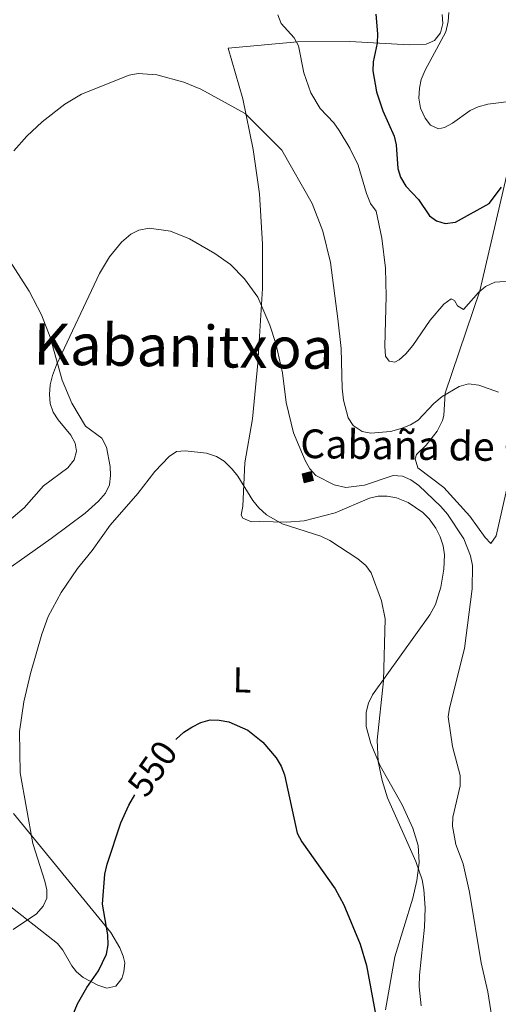
# Model space of a CAD drawing. Units: metres. Extents: x 603424 to 607879, y 719803 to 722773.
# Drawn here: x 605162 to 605295, y 720278 to 720552 of the extents above; entities that cross this region are included whole.
import ezdxf
from ezdxf.enums import TextEntityAlignment as Align

# ---------------------------------------------------------------- set-up
doc = ezdxf.new("R2010")
doc.units = ezdxf.units.M
doc.header["$MEASUREMENT"] = 0
for name, color, linetype, lineweight in [('Altimetría', 7, 'Continuous', 0), ('Carátula', 7, 'Continuous', 0), ('Complex', 7, 'Continuous', 0), ('Entidades_rústicas', 7, 'Continuous', 0), ('Marco', 7, 'Continuous', 0), ('Nivel 15', 7, 'Continuous', 0), ('Textos_rotulacion', 7, 'Continuous', 0)]:
    doc.layers.add(name, color=color, linetype=linetype, lineweight=lineweight)
doc.styles.add('Style-arial', font='arial.shx', dxfattribs={"bigfont": 'arialbig.shx'})
doc.styles.add('Style-Arial Narrow', font='txt')
doc.styles.add('Style-ariali', font='ariali.shx', dxfattribs={"bigfont": 'arialibig.shx'})
doc.styles.add('Style-Times New Roman', font='txt')

msp = doc.modelspace()

# ---------------------------------------------------------------- hatches: boundary and pattern name
at = {"layer": 'Complex', "linetype": 'Continuous', "lineweight": 0}
msp.add_hatch(color=8, dxfattribs=at).paths.add_polyline_path([(605240.85, 720423.11), (605240.24, 720425.58), (605242.82, 720426.21), (605243.42, 720423.74)])

# ---------------------------------------------------------------- linework, layer by layer
at = {"layer": 'Altimetría', "color": 30, "linetype": 'Continuous', "lineweight": 0, "flags": 128}
for points, elevation in [([(605299.29, 720479.34), (605293.85, 720478.89), (605291.22, 720477.72), (605289.34, 720476.08), (605285.12, 720471.36), (605283.51, 720472.34), (605282.65, 720473.85), (605281.68, 720474.29), (605279.7, 720472.76), (605275.83, 720468.33), (605271.05, 720461.27), (605269.11, 720458.96), (605267.26, 720457.27), (605266.05, 720456.64), (605264.43, 720456.94), (605263.46, 720458.38), (605263.23, 720461.09), (605263.67, 720474.99), (605263.46, 720482.84), (605262.45, 720491.14), (605260.85, 720498.65), (605259.3, 720500.84), (605258.15, 720503.56), (605255.84, 720511.48), (605253.57, 720516.26), (605250.61, 720521.16), (605249.1, 720523.24), (605245.32, 720527.23), (605242.65, 720531.63), (605240.76, 720537.17), (605239.27, 720544.72), (605238.08, 720546.92), (605234.44, 720550.95), (605233.54, 720553.28)], 570), ([(605307.26, 720530.44), (605291.9, 720528.5), (605289.26, 720527.76), (605287, 720526.69), (605282.05, 720523.15), (605279.84, 720521.98), (605278.16, 720521.58), (605276.01, 720522.63), (605274.48, 720524.59), (605273.16, 720527.36), (605272.76, 720530.11), (605272.86, 720532.88), (605273.41, 720535.32), (605274.52, 720537.97), (605280.2, 720548.57), (605280.92, 720551.43), (605281.08, 720553.93)], 580), ([(605160.13, 720515.52), (605163.69, 720519.58), (605167.94, 720523.57), (605174.24, 720528.51), (605178.92, 720531.21), (605192.2, 720536.54), (605194.68, 720537), (605199.87, 720536.65), (605207.36, 720534.54), (605212.13, 720532.61), (605224.41, 720525.85), (605234.65, 720515.67), (605243.03, 720500.82), (605246.01, 720493.09), (605248.18, 720484.37), (605250.21, 720468.74), (605251.1, 720460.43), (605251.37, 720449.39), (605251.77, 720446.06), (605253.04, 720441.2), (605254.49, 720439.05), (605256.94, 720437.34), (605259.4, 720436.88), (605264.84, 720437.33), (605267.85, 720438.18)], 565), ([(605294.05, 720267.86), (605291.89, 720281.42), (605290.01, 720289.5), (605286.82, 720309.15), (605285.07, 720317.02), (605283.04, 720322.45), (605282.09, 720327.57), (605282.16, 720330.07), (605284.2, 720338.77), (605284.21, 720341.6), (605282.06, 720349.7), (605280.9, 720357.93), (605281.26, 720360.41), (605285.4, 720377.01), (605287.57, 720393.61), (605287.66, 720400.1), (605287.07, 720402.78), (605285.19, 720407.52), (605280.7, 720414.39), (605278.86, 720416.53), (605272.72, 720422.36), (605270.51, 720423.93), (605268.22, 720424.92), (605265.56, 720425.16), (605257.57, 720422.47), (605252.46, 720421.79), (605249.14, 720422.55), (605244.06, 720425.15), (605242.38, 720427.01), (605241.12, 720429.32), (605237.91, 720437), (605235.82, 720445.43), (605234.78, 720453.68), (605232.98, 720461.9), (605231.3, 720466.95), (605227.91, 720474.75), (605224.24, 720479.89), (605220.38, 720483.82), (605216.01, 720486.89), (605208.98, 720491), (605203.68, 720493.15), (605197.73, 720493.91), (605194.88, 720493.39), (605192.66, 720492.26), (605189.99, 720490.04), (605186.65, 720485.99), (605183.87, 720481.38), (605171.99, 720455.93), (605170.82, 720452.99), (605170.2, 720450.39), (605169.99, 720447.69), (605170.17, 720445.12), (605171.04, 720442.73), (605172.4, 720440.63), (605175.93, 720436.36), (605177.11, 720434.16), (605177.51, 720431.91), (605176.87, 720429.49), (605175.07, 720427.24), (605168.37, 720422.26), (605163, 720416.09), (605156.8, 720410.97)], 560), ([(605267.85, 720438.18), (605270.44, 720439.21), (605272.54, 720440.57), (605276.86, 720445.19), (605279.17, 720447.15), (605283.91, 720449.9), (605286.51, 720450.65), (605289.45, 720450.29), (605294.92, 720448.32)], 565), ([(605159.93, 720298.8), (605166.35, 720303.11), (605168.26, 720305.24), (605169.3, 720307.52), (605169.25, 720309.85), (605168.66, 720312.28), (605165.36, 720322.73), (605161.84, 720342.35), (605161.69, 720353.9), (605162.87, 720362.13), (605164.69, 720370.03), (605167.88, 720380.97), (605169.62, 720385.87), (605173.23, 720392.54), (605177.78, 720399.27), (605181.84, 720404.24), (605186.92, 720411.26), (605194.56, 720420.08), (605199.32, 720426.28), (605203.25, 720430.43), (605205.35, 720431.81), (605207.75, 720432.03), (605213.69, 720431.38), (605216.45, 720430.45), (605218.59, 720429.15), (605220.77, 720426.92), (605222.38, 720424.9), (605226.57, 720418.2), (605228.24, 720416.12), (605230.31, 720414.21), (605234.74, 720411.7), (605245.47, 720408.22), (605248.01, 720407.03), (605255.77, 720401.97), (605258.02, 720400.06), (605259.51, 720398.04), (605262.32, 720390.25), (605263.39, 720385.24), (605262.91, 720367.97), (605261.17, 720351.47), (605261.4, 720345.55), (605262.51, 720340.29), (605263.98, 720335.39), (605271.85, 720317.71), (605273.61, 720312.57), (605274.14, 720309.96), (605274.5, 720304.77), (605274.31, 720299.43), (605272.88, 720286.04), (605272.83, 720282.82), (605273.33, 720277.53)], 555)]:
    msp.add_lwpolyline(points, dxfattribs=dict(at, elevation=elevation))
at = {"layer": 'Altimetría', "color": 30, "linetype": 'Continuous', "lineweight": 30, "flags": 128}
for points, elevation in [([(605260.78, 720553.53), (605261.24, 720548), (605261.17, 720545.4), (605260.01, 720540.28), (605259.97, 720537.77), (605260.97, 720531.91), (605262.68, 720526.6), (605265.84, 720519.55), (605266.39, 720517.11), (605266.91, 720510.55), (605267.64, 720508.17), (605269.14, 720505.66), (605272.62, 720501.89), (605275.7, 720497.38), (605277.66, 720495.99), (605280.06, 720495.3), (605282.9, 720495.63), (605292.32, 720500.78), (605295.73, 720505.4)], 575), ([(605205.14, 720351.67), (605205.19, 720351.72), (605207.39, 720353.68), (605209.58, 720355.12), (605212.07, 720356.38), (605214.72, 720357.12), (605217.22, 720357.08), (605219.88, 720356.56), (605225.15, 720354.21), (605229.33, 720350.93), (605233.07, 720346.57), (605234.47, 720344.21), (605235.39, 720341.84), (605238.92, 720325.57), (605240.18, 720323.14), (605249.44, 720310.14), (605251.85, 720305.63), (605256.42, 720294.72), (605258.21, 720288.72), (605265.31, 720250.26)], 550), ([(605160.15, 720251.36), (605161.77, 720253.45), (605164.16, 720255.8), (605170.64, 720260.68), (605172.3, 720262.57), (605174.57, 720270.19), (605177.78, 720278.08), (605180.36, 720282.63), (605183.63, 720287.3), (605185.86, 720291.94), (605186.35, 720294.48), (605186.22, 720297.34), (605184.71, 720305.81), (605185.35, 720314.17), (605186, 720317.01), (605189.85, 720328.46), (605192.04, 720333.42), (605193.7, 720336.25)], 550)]:
    msp.add_lwpolyline(points, dxfattribs=dict(at, elevation=elevation))
at = {"layer": 'Carátula', "color": 7, "linetype": 'Continuous', "lineweight": 0}
msp.add_3dface([(603423.59, 719802.91), (607878.59, 719802.91), (607878.59, 722772.93), (603423.59, 722772.93)], dxfattribs=at)
at = {"layer": 'Complex', "color": 1, "linetype": 'Continuous', "lineweight": 0}
msp.add_3dface([(605240.24, 720425.58, 560.53), (605240.85, 720423.11, 560.53), (605243.42, 720423.74, 560.53), (605242.82, 720426.21, 560.53)], dxfattribs=at)
at = {"layer": 'Entidades_rústicas', "color": 92, "linetype": 'Continuous', "lineweight": 0}
for points in [[(605279.21, 720553.39, 579.11), (605279.38, 720550.89, 579.42)], [(605289.65, 720476.5, 570.03), (605290.36, 720479.32, 571.79), (605298.01, 720512.39, 576.63), (605299.54, 720517.13, 577.41), (605300.7, 720519.33, 577.81), (605303.77, 720523.05, 578.48), (605312.22, 720532.13, 579.68), (605322.38, 720542.95, 582.13), (605324.23, 720544.55, 582.49), (605326.31, 720545.88, 582.84), (605332.96, 720549.09, 583.89), (605337.61, 720550.59, 584.86), (605339.92, 720552.45, 585.69)], [(605279.38, 720550.89, 579.42), (605278.76, 720548.29, 579.43), (605277.1, 720546.2, 579.11), (605274.78, 720545.13, 578.43), (605270.03, 720544.97, 576.91), (605253.49, 720545.89, 573.83), (605238.98, 720545.81, 569.97), (605219.69, 720544.05, 567.45), (605223.78, 720529.94, 565.16), (605226.66, 720515.86, 563.27), (605228.38, 720503.55, 561.9), (605229.24, 720489.54, 560.7), (605229.2, 720477.13, 559.75), (605227.9, 720456.35, 557.78), (605226.46, 720440.88, 556.67), (605224.29, 720428.65, 555.25), (605223.76, 720416.6, 554.69), (605223.32, 720414.11, 554.51), (605223.75, 720413.25, 554.47), (605226.15, 720412.22, 554.49), (605228.5, 720412.36, 554.69), (605235.91, 720412.12, 555.96), (605240.85, 720412.48, 556.66), (605249.45, 720414.77, 557.11), (605258.97, 720418.79, 557.77), (605261.4, 720419.33, 557.82), (605263.95, 720419.35, 557.81), (605266.48, 720418.89, 557.78), (605269.74, 720417.61, 557.73), (605273.82, 720414.87, 557.63), (605275.59, 720413.04, 557.59), (605277.43, 720410.47, 557.55), (605278.67, 720408.02, 557.53), (605279.45, 720405.55, 557.54), (605279.83, 720403.09, 557.56), (605279.69, 720399.03, 557.55), (605278.86, 720394.08, 557.41), (605277.37, 720389.23, 557.14), (605275.78, 720386.36, 556.89), (605259.88, 720364.05, 554.47), (605258.7, 720361.8, 554.27), (605258.05, 720359.28, 554.12), (605258.1, 720355.25, 554.03), (605259.37, 720350.5, 554.27), (605261.95, 720344.33, 554.69), (605268.04, 720333.45, 554.88), (605271.04, 720326.96, 554.95), (605272.5, 720322.18, 554.95), (605272.8, 720317.39, 554.8), (605272.18, 720312.44, 554.36), (605271.03, 720307.52, 553.76), (605266.03, 720291.16, 551.39), (605263.42, 720276.42, 550.42)], [(605151.01, 720393.9, 558.65), (605170.45, 720407.61, 556.6), (605179.96, 720414.68, 556.19), (605183.65, 720417.94, 556.19), (605185.57, 720420.22, 556.23), (605186.69, 720422.57, 556.28), (605187, 720425.1, 556.35), (605186.87, 720427.63, 556.43), (605185.82, 720432.97, 556.66), (605184.56, 720435.53, 556.89), (605179.99, 720438.89, 557.99), (605176.17, 720445.28, 558.97), (605173.56, 720451.64, 559.84), (605170.23, 720463.59, 561.41), (605167.81, 720469.88, 562.26), (605164.38, 720476.45, 563.18), (605158.24, 720485.99, 564.38)], [(605298.5, 720427.2, 562.99), (605294.22, 720408.37, 562.11), (605292.72, 720406.22, 562.11), (605291.14, 720407.89, 562.11), (605286.86, 720413.79, 562.12), (605279.65, 720421.79, 562.33), (605272.44, 720427.26, 562.33), (605271.67, 720429.81, 562.48), (605272.1, 720430.96, 562.55), (605274.75, 720433.59, 562.55), (605277.84, 720437.5, 562.87), (605279.32, 720440.39, 563.53), (605279.7, 720441.85, 563.87), (605280.07, 720448.01, 564.97), (605289.65, 720476.5, 570.03)], [(605157.12, 720306.76, 557.11), (605172.22, 720294.93, 552.27), (605173.75, 720293.06, 551.83), (605176.2, 720288.67, 551.26), (605177.48, 720286.99, 550.95), (605179.36, 720285.42, 550.27), (605183.46, 720283.28, 548.97), (605185.95, 720282.5, 548.8), (605188.46, 720283.02, 548.75), (605190.12, 720285.13, 548.73), (605190.68, 720286.96, 548.75), (605190.91, 720289.48, 548.84), (605190.52, 720291.36, 548.97), (605189.52, 720293.67, 549.19), (605187.02, 720297.96, 549.77), (605160, 720331.04, 555.79)]]:
    msp.add_polyline3d(points, dxfattribs=at)
at = {"layer": 'Marco', "color": 7, "linetype": 'Continuous', "lineweight": 0}
msp.add_3dface([(604300.04, 720196.86), (604300.63, 722510.45), (607716.73, 722510.46), (607717.28, 720196.86)], dxfattribs=at)
at = {"layer": 'Nivel 15', "color": 1, "linetype": 'Continuous', "lineweight": 0, "elevation": 560.53, "flags": 128}
msp.add_lwpolyline([(605240.24, 720425.58), (605242.82, 720426.21), (605243.42, 720423.74), (605240.85, 720423.11), (605240.24, 720425.58)], dxfattribs=at)

# ---------------------------------------------------------------- texts
at = {"layer": 'Altimetría', "color": 27, "linetype": 'Continuous', "lineweight": 0, "style": 'Style-ariali'}
msp.add_text('550', height=7, rotation=55.0346, dxfattribs=at).set_placement((605198.6, 720343.59, 550), align=Align.MIDDLE_CENTER)
at = {"layer": 'Entidades_rústicas', "color": 92, "linetype": 'Continuous', "lineweight": 0, "style": 'Style-Arial Narrow'}
msp.add_text('L', height=7, rotation=359.1237, dxfattribs=at).set_placement((605223.58, 720368.25, 551.08), align=Align.MIDDLE_CENTER)
at = {"layer": 'Textos_rotulacion', "color": 7, "linetype": 'Continuous', "lineweight": 0, "style": 'Style-Times New Roman'}
msp.add_text('Kabanitxoa', height=11.5, rotation=359.1237, dxfattribs=at).set_placement((605207.3, 720461.14, 557.66), align=Align.MIDDLE_CENTER)
at = {"layer": 'Textos_rotulacion', "color": 7, "linetype": 'Continuous', "lineweight": 0, "style": 'Style-arial'}
msp.add_text('Cabaña de Gastón', height=8, rotation=359.1237, dxfattribs=at).set_placement((605239.7, 720430.01, 559.69))

doc.saveas('drawing.dxf')
